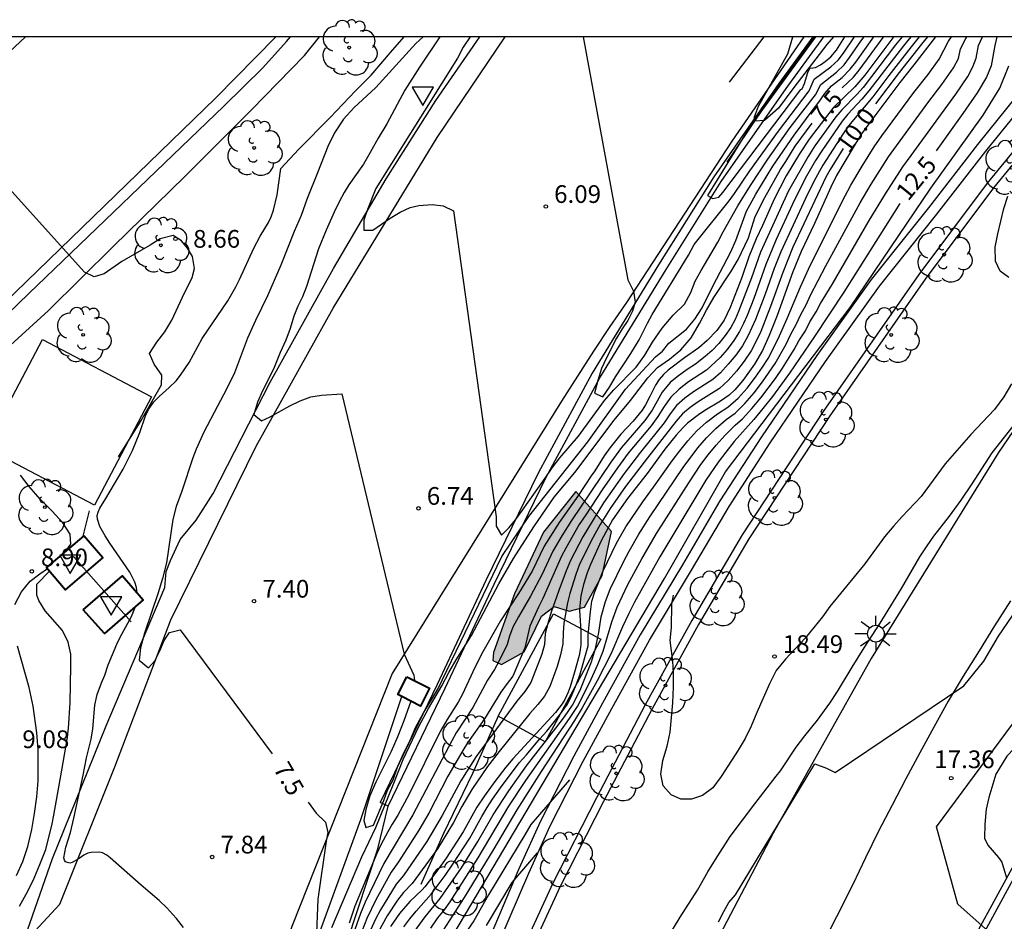
# Model space of a CAD drawing. Units: millimetres. Extents: x 587644 to 587994, y 4796290 to 4796541.
# Drawn here: x 587907 to 587949, y 4796503 to 4796541 of the extents above; entities that cross this region are included whole.
import ezdxf

# ---------------------------------------------------------------- set-up
doc = ezdxf.new("R2010")
doc.units = ezdxf.units.MM
for name, color, linetype in [('010106', 9, 'Continuous'), ('020104', 34, 'Continuous'), ('020107', 3, 'Continuous'), ('020204', 9, 'Continuous'), ('020307', 24, 'Continuous'), ('020308', 9, 'Continuous'), ('060102', 9, 'Continuous'), ('060108', 9, 'Continuous'), ('060113', 4, 'Continuous'), ('060119', 9, 'Continuous'), ('060121', 9, 'Continuous'), ('060130', 9, 'Continuous'), ('060134', 9, 'Continuous'), ('070105', 6, 'Continuous'), ('090109', 9, 'Continuous'), ('100105', 3, 'Continuous'), ('100106', 63, 'Continuous'), ('100118', 9, 'Continuous'), ('100202', 3, 'Continuous'), ('130101', 9, 'Continuous'), ('250206', 9, 'Continuous'), ('260101', 9, 'Continuous'), ('260205', 9, 'Continuous'), ('990504', 63, 'Continuous')]:
    doc.layers.add(name, color=color, linetype=linetype)
doc.layers.add('020105', color=24, linetype='Continuous', lineweight=30)
doc.styles.add('ARIAL', font='ARIAL.TTF', dxfattribs={"height": 1})
doc.styles.add('ARIALI', font='ARIALI.TTF', dxfattribs={"height": 1})

# ---------------------------------------------------------------- blocks, each defined once
blk = doc.blocks.new('SETRA')
at = {"linetype": 'Continuous'}
blk.add_lwpolyline([(0.451, 0.26), (-0.45, 0.26), (-0.001, -0.52)], close=True, dxfattribs=at)
blk = doc.blocks.new('COTAPU')
blk.add_circle((0, 0), 0.075)
blk = doc.blocks.new('FAROLA')
for p, q in [((-0.63, 0.51), (-0.255, 0.245)), ((0, 0.355), (0, 0.755)), ((0.605, 0.49), (0.276, 0.223)), ((-0.355, 0), (-0.895, 0)), ((0.355, 0), (0.855, 0)), ((-0.65, -0.52), (-0.255, -0.24)), ((0, -0.355), (0, -0.755)), ((0.585, -0.52), (0.256, -0.246))]:
    blk.add_line(p, q)
blk.add_circle((0, 0), 0.355)
blk = doc.blocks.new('ARBOL')
blk.add_circle((0, 0), 0.0587)
for centre, radius, start, end in [((-0.564, 0.381), 0.532, 92.28, 254.58), ((-0.28, 0.855), 0.3, 359.2878, 173.6078), ((0.097, 0.97), 0.21, 23.1565, 160.4665), ((0.438, 0.881), 0.24, 301.578, 139.328), ((-0.091, 0.321), 0.12, 119.14, 310.56), ((0.656, 0.288), 0.443, 319.8556, 114.7656), ((0.819, -0.249), 0.383, 235.5275, 62.0275), ((-0.556, -0.339), 0.555, 142.64, 266.54), ((-0.039, -0.384), 0.21, 189.64, 323.88), ((0.299, -0.624), 0.532, 224.67, 0.24), ((-0.301, -0.676), 0.45, 213.78, 295.32)]:
    blk.add_arc(centre, radius, start, end)

msp = doc.modelspace()

# ---------------------------------------------------------------- hatches: boundary and pattern name
at = {"layer": '990504'}
msp.add_hatch(color=256, dxfattribs=at).paths.add_polyline_path([(587932.213, 4796519.099), (587930.713, 4796520.791), (587929.333, 4796519.063), (587928.113, 4796516.463), (587927.225, 4796513.972), (587927.197, 4796513.636), (587927.565, 4796513.468), (587928.517, 4796514.004), (587929.261, 4796515.515), (587929.789, 4796515.923), (587930.429, 4796515.723), (587931.081, 4796515.895), (587931.821, 4796517.239)])

# ---------------------------------------------------------------- linework, layer by layer
at = {"layer": '010106', "flags": 128}
msp.add_lwpolyline([(587644.049, 4796290.052), (587994.039, 4796290.044), (587994.045, 4796540.037), (587644.054, 4796540.045), (587644.052, 4796434.636)], dxfattribs=at)
at = {"layer": '020104', "flags": 128}
for points, elevation in [([(587912.146, 4796516.497), (587912.106, 4796516.73), (587912.036, 4796516.96), (587911.826, 4796517.37), (587910.986, 4796518.61), (587910.786, 4796518.92), (587910.566, 4796519.31), (587910.456, 4796519.62), (587910.446, 4796519.77), (587910.486, 4796519.92), (587910.566, 4796520.09), (587910.816, 4796520.49), (587911.546, 4796521.74), (587911.936, 4796522.53), (587912.256, 4796523.29), (587912.496, 4796524), (587912.616, 4796524.26), (587912.846, 4796524.59), (587913.066, 4796524.81), (587913.496, 4796525.19), (587913.786, 4796525.48), (587913.976, 4796525.71), (587914.336, 4796526.259), (587914.896, 4796527.269), (587915.976, 4796528.859), (587916.316, 4796529.449), (587916.476, 4796529.769), (587917.077, 4796531.099), (587917.347, 4796531.599), (587917.697, 4796532.179), (587917.817, 4796532.419), (587917.917, 4796532.699), (587918.067, 4796533.349), (587918.227, 4796534.469), (587918.987, 4796535.289), (587920.307, 4796536.629), (587921.377, 4796537.749), (587922.047, 4796538.419), (587922.857, 4796539.379), (587923.441, 4796540.039)], 8), ([(587924.955, 4796540.039), (587924.086, 4796538.749), (587923.476, 4796537.779), (587922.706, 4796536.359), (587922.336, 4796535.749), (587922.006, 4796535.139), (587921.716, 4796534.649), (587921.096, 4796533.779), (587920.896, 4796533.449), (587920.686, 4796533.049), (587920.476, 4796532.619), (587920.136, 4796531.849), (587919.816, 4796531.059), (587919.306, 4796529.469), (587919.136, 4796529.039), (587918.936, 4796528.639), (587918.776, 4796528.219), (587918.616, 4796527.699), (587918.436, 4796527.199), (587918.196, 4796526.679), (587917.906, 4796525.969), (587917.446, 4796525.059), (587917.236, 4796524.569), (587917.076, 4796524.05), (587917.396, 4796523.79), (587917.776, 4796523.949), (587918.596, 4796524.419), (587919.036, 4796524.629), (587919.496, 4796524.799), (587919.936, 4796524.869), (587920.806, 4796524.929), (587923.436, 4796513.91), (587923.846, 4796513.02), (587923.88, 4796512.784)], 7), ([(587944.158, 4796540.038), (587944.126, 4796539.998), (587942.936, 4796538.419), (587942.516, 4796537.919), (587941.606, 4796537.039), (587940.586, 4796535.709), (587940.176, 4796535.089), (587939.616, 4796534.159), (587939.106, 4796533.169), (587938.606, 4796532.049), (587938.336, 4796531.489), (587938.036, 4796530.729), (587937.736, 4796529.849), (587937.246, 4796528.579), (587936.986, 4796528.049), (587936.676, 4796527.609), (587936.266, 4796527.179), (587935.916, 4796526.879), (587935.306, 4796526.449), (587934.616, 4796525.929), (587934.426, 4796525.749), (587934.236, 4796525.529), (587934.086, 4796525.299), (587933.846, 4796524.809), (587933.656, 4796524.459), (587933.516, 4796524.239), (587933.136, 4796523.769), (587932.616, 4796523.219), (587932.156, 4796522.659), (587931.906, 4796522.299), (587931.516, 4796521.669), (587931.356, 4796521.449), (587930.826, 4796520.639), (587930.006, 4796519.479), (587929.366, 4796518.479), (587928.856, 4796517.419), (587928.286, 4796516.469), (587927.516, 4796515.32), (587926.766, 4796514), (587926.426, 4796513.34), (587925.906, 4796512.21), (587925.726, 4796511.88), (587925.256, 4796511.14), (587924.966, 4796510.63), (587923.656, 4796507.98), (587923.176, 4796507.09), (587922.936, 4796506.71), (587922.756, 4796506.39), (587922.456, 4796505.83), (587922.286, 4796505.47), (587921.356, 4796503.24), (587921.116, 4796502.52)], 8), ([(587944.889, 4796540.038), (587944.576, 4796539.658), (587943.106, 4796537.749), (587942.816, 4796537.399), (587942.226, 4796536.759), (587941.986, 4796536.469), (587941.116, 4796535.219), (587940.856, 4796534.799), (587940.476, 4796534.139), (587940.246, 4796533.699), (587939.876, 4796532.949), (587939.186, 4796531.459), (587938.746, 4796530.399), (587938.236, 4796528.959), (587937.956, 4796528.249), (587937.806, 4796527.899), (587937.636, 4796527.559), (587937.396, 4796527.179), (587937.116, 4796526.809), (587936.816, 4796526.469), (587936.236, 4796525.929), (587935.476, 4796525.429), (587935.076, 4796525.129), (587934.726, 4796524.789), (587934.446, 4796524.389), (587934.186, 4796523.969), (587933.896, 4796523.569), (587932.926, 4796522.409), (587932.476, 4796521.799), (587931.826, 4796520.859), (587931.126, 4796519.809), (587930.856, 4796519.389), (587930.286, 4796518.399), (587930.106, 4796518.059), (587929.316, 4796516.259), (587929.126, 4796515.899), (587928.766, 4796515.09), (587928.556, 4796514.18), (587928.036, 4796512.97), (587927.796, 4796512.67), (587927.536, 4796512.29), (587926.836, 4796511.17), (587926.126, 4796510.15), (587925.926, 4796509.83), (587925.296, 4796508.74), (587924.486, 4796507.18), (587924.056, 4796506.46), (587923.206, 4796505.11), (587922.896, 4796504.68), (587922.246, 4796503.5), (587921.866, 4796502.71), (587921.266, 4796501.19)], 9), ([(587944.526, 4796540.038), (587944.246, 4796539.698), (587942.866, 4796537.889), (587942.606, 4796537.599), (587941.966, 4796536.949), (587941.716, 4796536.659), (587940.826, 4796535.429), (587940.536, 4796534.979), (587939.716, 4796533.519), (587938.676, 4796531.269), (587938.526, 4796530.919), (587938.146, 4796529.839), (587937.596, 4796528.409), (587937.446, 4796528.069), (587937.266, 4796527.739), (587937.026, 4796527.389), (587936.766, 4796527.059), (587936.476, 4796526.759), (587936.186, 4796526.509), (587935.776, 4796526.189), (587935.426, 4796525.959), (587934.996, 4796525.639), (587934.706, 4796525.399), (587934.366, 4796524.999), (587933.936, 4796524.229), (587933.626, 4796523.799), (587932.636, 4796522.649), (587932.186, 4796522.039), (587930.526, 4796519.569), (587930.116, 4796518.919), (587929.736, 4796518.259), (587929.286, 4796517.289), (587928.786, 4796516.359), (587928.276, 4796515.48), (587928.046, 4796515.05), (587927.906, 4796514.67), (587927.796, 4796514.31), (587927.446, 4796513.59), (587927.266, 4796513.26), (587926.976, 4796512.81), (587926.346, 4796511.65), (587925.646, 4796510.57), (587925.456, 4796510.24), (587923.806, 4796507.1), (587922.576, 4796505.04), (587921.796, 4796503.41), (587921.596, 4796502.92), (587921.286, 4796502.05)], 8.5), ([(587945.239, 4796540.038), (587944.896, 4796539.618), (587943.956, 4796538.409), (587943.276, 4796537.499), (587942.246, 4796536.269), (587942.036, 4796535.959), (587941.166, 4796534.609), (587940.796, 4796533.949), (587940.426, 4796533.199), (587939.386, 4796530.939), (587939.106, 4796530.229), (587938.726, 4796529.149), (587938.316, 4796528.079), (587938.006, 4796527.389), (587937.766, 4796526.959), (587937.476, 4796526.559), (587937.156, 4796526.179), (587936.826, 4796525.819), (587936.506, 4796525.539), (587935.686, 4796525.009), (587935.316, 4796524.739), (587934.976, 4796524.429), (587934.706, 4796524.079), (587934.446, 4796523.699), (587933.446, 4796522.459), (587932.756, 4796521.549), (587931.886, 4796520.309), (587931.636, 4796519.919), (587931.006, 4796518.879), (587930.486, 4796517.869), (587930.306, 4796517.439), (587929.986, 4796516.599), (587929.666, 4796515.689), (587929.516, 4796515.199), (587929.416, 4796514.78), (587929.386, 4796514.32), (587929.276, 4796513.91), (587928.806, 4796512.71), (587928.546, 4796512.33), (587928.206, 4796511.92), (587926.496, 4796509.57), (587925.846, 4796508.54), (587925.046, 4796507.07), (587924.396, 4796505.98), (587923.416, 4796504.54), (587923.106, 4796504.17), (587922.446, 4796503.08), (587922.226, 4796502.68), (587921.566, 4796501.23)], 9.5), ([(587926.234, 4796540.039), (587925.946, 4796539.599), (587925.696, 4796539.139), (587922.246, 4796533.619), (587921.886, 4796532.729), (587921.736, 4796532.279), (587921.736, 4796531.849), (587922.116, 4796531.859), (587922.846, 4796532.359), (587923.266, 4796532.619), (587923.696, 4796532.819), (587924.066, 4796532.899), (587924.626, 4796532.939), (587925.086, 4796532.879), (587925.526, 4796532.679), (587927.336, 4796519.719), (587927.336, 4796519.329), (587927.566, 4796518.939), (587927.886, 4796519.269), (587928.156, 4796519.599), (587928.456, 4796519.999), (587929.416, 4796521.349), (587929.706, 4796521.789), (587930.026, 4796522.219), (587930.826, 4796523.139), (587931.926, 4796524.639), (587932.316, 4796525.089), (587933.256, 4796526.049), (587933.626, 4796526.559), (587933.956, 4796527.109), (587934.356, 4796527.709), (587934.826, 4796528.259), (587935.306, 4796528.729), (587935.576, 4796529.219), (587935.766, 4796529.689), (587936.016, 4796530.149), (587936.716, 4796531.349), (587936.946, 4796531.789), (587937.566, 4796532.879), (587938.106, 4796533.749), (587938.836, 4796534.859), (587939.786, 4796536.199), (587940.856, 4796537.589), (587941.076, 4796538.019), (587941.746, 4796538.539), (587942.066, 4796538.859), (587942.296, 4796539.159), (587942.776, 4796539.859), (587942.907, 4796540.038)], 6.5), ([(587923.723, 4796511.92), (587923.426, 4796511.08), (587923.176, 4796510.43), (587922.886, 4796509.78), (587922.236, 4796508.48), (587921.986, 4796507.91), (587921.816, 4796507.33), (587921.736, 4796506.87), (587921.816, 4796506.57), (587922.146, 4796506.67), (587922.579, 4796507.706), (587922.734, 4796508.141), (587922.975, 4796508.583), (587923.174, 4796509.158), (587923.435, 4796509.757), (587923.704, 4796510.294), (587923.935, 4796510.831), (587924.244, 4796511.39), (587924.866, 4796512.419), (587927.576, 4796518.039), (587928.716, 4796519.739), (587931.216, 4796522.889), (587932.816, 4796525.119), (587934.076, 4796526.499), (587934.376, 4796526.729), (587934.646, 4796527.069), (587935.396, 4796527.669), (587935.746, 4796528.089), (587936.056, 4796528.569), (587936.506, 4796529.479), (587937.266, 4796530.939), (587937.486, 4796531.419), (587937.936, 4796532.659), (587938.326, 4796533.379), (587939.046, 4796534.559), (587939.946, 4796535.879), (587940.756, 4796536.969), (587940.996, 4796537.269), (587941.246, 4796537.639), (587941.536, 4796537.969), (587941.976, 4796538.319), (587942.316, 4796538.669), (587942.556, 4796538.969), (587943.326, 4796540.038)], 7), ([(587945.932, 4796540.038), (587945.016, 4796538.848), (587944.416, 4796538.109), (587943.116, 4796536.359), (587942.806, 4796535.929), (587942.526, 4796535.489), (587941.746, 4796534.169), (587941.496, 4796533.679), (587940.806, 4796532.139), (587940.246, 4796530.949), (587939.896, 4796530.089), (587939.226, 4796528.249), (587938.896, 4796527.389), (587938.616, 4796526.759), (587938.276, 4796526.179), (587937.776, 4796525.489), (587937.436, 4796525.099), (587937.196, 4796524.869), (587936.836, 4796524.609), (587936.166, 4796524.219), (587935.896, 4796524.039), (587935.436, 4796523.679), (587935.236, 4796523.489), (587934.956, 4796523.179), (587934.476, 4796522.589), (587933.726, 4796521.559), (587932.896, 4796520.499), (587932.266, 4796519.589), (587931.786, 4796518.699), (587931.326, 4796517.699), (587931.186, 4796517.349), (587931.036, 4796516.859), (587930.926, 4796516.379), (587930.876, 4796515.949), (587930.866, 4796515.759), (587930.926, 4796514.889), (587930.916, 4796514.309), (587930.886, 4796514.089), (587930.846, 4796513.849), (587930.656, 4796513.14), (587930.466, 4796512.52), (587930.386, 4796512.3), (587930.246, 4796511.99), (587930.126, 4796511.8), (587929.846, 4796511.44), (587928.046, 4796509.47), (587927.746, 4796509.12), (587927.276, 4796508.51), (587926.836, 4796507.91), (587926.516, 4796507.43), (587925.936, 4796506.38), (587925.226, 4796505.27), (587924.826, 4796504.72), (587924.316, 4796504.06), (587924.206, 4796503.93), (587923.686, 4796503.43), (587923.246, 4796502.92), (587922.866, 4796502.38)], 10.5), ([(587923.426, 4796502.36), (587923.676, 4796502.7), (587923.946, 4796503.03), (587924.586, 4796503.75), (587925.176, 4796504.54), (587925.506, 4796505.01), (587926.216, 4796506.12), (587926.726, 4796507.04), (587926.956, 4796507.41), (587927.186, 4796507.77), (587927.526, 4796508.25), (587928.316, 4796509.3), (587928.626, 4796509.64), (587929.166, 4796510.31), (587929.476, 4796510.65), (587930.016, 4796511.32), (587930.356, 4796511.79), (587930.556, 4796512.2), (587930.726, 4796512.6), (587930.876, 4796513.01), (587931.236, 4796514.259), (587931.236, 4796514.719), (587931.326, 4796515.699), (587931.386, 4796516.149), (587931.516, 4796516.549), (587931.866, 4796517.439), (587932.436, 4796518.609), (587932.826, 4796519.299), (587933.546, 4796520.359), (587933.996, 4796520.969), (587934.786, 4796522.089), (587935.106, 4796522.519), (587935.446, 4796522.939), (587935.826, 4796523.359), (587936.246, 4796523.729), (587936.706, 4796524.079), (587937.136, 4796524.359), (587937.576, 4796524.739), (587937.966, 4796525.169), (587938.316, 4796525.629), (587938.616, 4796526.059), (587938.846, 4796526.419), (587939.266, 4796527.259), (587939.656, 4796528.119), (587940.216, 4796529.449), (587940.556, 4796530.199), (587941.976, 4796533.069), (587942.346, 4796533.759), (587942.826, 4796534.569), (587943.336, 4796535.379), (587943.666, 4796535.849), (587945.016, 4796537.679), (587945.616, 4796538.438), (587946.086, 4796539.098), (587946.486, 4796539.858), (587946.611, 4796540.038)], 11), ([(587923.496, 4796501.64), (587924.336, 4796502.78), (587924.966, 4796503.56), (587925.866, 4796504.86), (587926.556, 4796505.97), (587927.216, 4796507.11), (587927.866, 4796508.12), (587928.626, 4796509.18), (587929.866, 4796510.77), (587930.226, 4796511.25), (587930.566, 4796511.74), (587930.886, 4796512.38), (587931.366, 4796513.579), (587931.546, 4796514.149), (587931.676, 4796514.819), (587931.776, 4796515.489), (587931.966, 4796516.139), (587932.166, 4796516.659), (587932.746, 4796517.849), (587932.966, 4796518.269), (587933.376, 4796518.989), (587933.846, 4796519.719), (587935.256, 4796521.809), (587935.876, 4796522.639), (587936.236, 4796523.059), (587936.636, 4796523.459), (587937.076, 4796523.839), (587937.446, 4796524.109), (587937.866, 4796524.519), (587938.256, 4796524.969), (587938.616, 4796525.439), (587939.146, 4796526.209), (587939.606, 4796527.029), (587939.806, 4796527.449), (587940.036, 4796527.859), (587940.236, 4796528.279), (587940.456, 4796528.689), (587940.646, 4796529.099), (587941.296, 4796530.349), (587942.746, 4796533.019), (587943.216, 4796533.809), (587943.946, 4796534.959), (587945.606, 4796537.249), (587946.206, 4796538.028), (587946.696, 4796538.728), (587946.906, 4796539.128), (587946.996, 4796539.538), (587947.216, 4796539.968), (587947.263, 4796540.038)], 11.5), ([(587924.576, 4796502.3), (587924.866, 4796502.74), (587925.146, 4796503.08), (587925.386, 4796503.42), (587926.576, 4796505.29), (587927.876, 4796507.47), (587928.586, 4796508.56), (587930.436, 4796511.18), (587930.776, 4796511.69), (587931.096, 4796512.3), (587931.356, 4796512.85), (587931.636, 4796513.469), (587931.866, 4796514.029), (587932.226, 4796515.279), (587932.456, 4796515.889), (587932.916, 4796516.859), (587933.496, 4796517.939), (587934.116, 4796519.009), (587935.486, 4796521.159), (587936.006, 4796521.929), (587936.306, 4796522.339), (587936.646, 4796522.759), (587937.026, 4796523.179), (587937.446, 4796523.599), (587937.756, 4796523.869), (587938.156, 4796524.299), (587938.546, 4796524.759), (587939.156, 4796525.579), (587939.456, 4796526.009), (587939.946, 4796526.799), (587940.146, 4796527.169), (587940.426, 4796527.599), (587940.616, 4796527.969), (587940.886, 4796528.399), (587941.066, 4796528.749), (587941.556, 4796529.549), (587943.126, 4796532.269), (587943.816, 4796533.389), (587944.556, 4796534.529), (587944.896, 4796535.019), (587946.796, 4796537.608), (587947.296, 4796538.358), (587947.516, 4796538.768), (587947.656, 4796539.138), (587947.746, 4796539.678), (587947.918, 4796540.038)], 12), ([(587931.015, 4796540.039), (587932.906, 4796529.759), (587933.156, 4796529.269), (587933.216, 4796528.809), (587933.106, 4796528.429), (587932.916, 4796528.029), (587932.676, 4796527.679), (587932.436, 4796527.289), (587931.986, 4796526.429), (587931.796, 4796525.999), (587931.636, 4796525.489), (587931.496, 4796524.959), (587931.846, 4796524.799), (587932.136, 4796525.209), (587932.386, 4796525.639), (587933.036, 4796526.629), (587933.386, 4796527.219), (587933.736, 4796527.919), (587933.946, 4796528.289), (587935.476, 4796530.799), (587935.716, 4796531.249), (587937.196, 4796533.099), (587937.426, 4796533.409), (587938.076, 4796534.369), (587939.286, 4796536.049), (587940.586, 4796537.759), (587940.796, 4796538.249), (587941.506, 4796538.769), (587941.806, 4796539.049), (587942.036, 4796539.349), (587942.509, 4796540.038)], 6), ([(587940.853, 4796540.039), (587938.076, 4796536.229), (587936.286, 4796533.329), (587936.506, 4796533.199), (587936.766, 4796533.249), (587936.936, 4796533.449), (587940.226, 4796537.809), (587940.286, 4796537.839), (587940.386, 4796538.069), (587940.526, 4796538.529), (587940.586, 4796538.659), (587940.626, 4796538.709), (587940.856, 4796538.739), (587941.066, 4796538.859), (587941.266, 4796538.999), (587941.506, 4796539.199), (587941.736, 4796539.469), (587942.101, 4796540.038)], 5.5), ([(587941.611, 4796540.039), (587941.339, 4796539.713), (587939.938, 4796537.889), (587939.287, 4796537.013), (587938.688, 4796536.502), (587938.28, 4796536.471), (587938.265, 4796536.659), (587938.437, 4796537.098), (587939.676, 4796539.318), (587939.9, 4796540.039)], 5.5), ([(587925.539, 4796502.067), (587934.466, 4796517.109), (587937.046, 4796521.629), (587942.326, 4796528.579), (587945.736, 4796533.629), (587947.946, 4796536.728), (587948.656, 4796537.868), (587949.036, 4796538.808)], 13), ([(587911.347, 4796522.254), (587912.306, 4796523.8), (587913.166, 4796525.31), (587913.187, 4796525.72), (587912.857, 4796526.18), (587912.667, 4796526.63), (587912.977, 4796527.11), (587913.317, 4796527.549), (587913.607, 4796528.039), (587914.057, 4796529.019), (587914.467, 4796529.849), (587914.567, 4796530.239), (587914.477, 4796530.739), (587914.277, 4796531.099), (587914.017, 4796531.409), (587913.667, 4796531.629), (587913.117, 4796531.489), (587912.687, 4796531.219), (587911.497, 4796530.529), (587910.737, 4796530.009), (587910.317, 4796529.879), (587909.907, 4796530.079), (587903.907, 4796536.729)], 8.5), ([(587949.036, 4796529.849), (587948.676, 4796530.119), (587948.466, 4796530.549), (587948.456, 4796531.129), (587948.566, 4796531.699), (587948.826, 4796532.769), (587948.996, 4796533.289)], 19), ([(587949.155, 4796525.349), (587948.825, 4796524.799), (587948.425, 4796524.259), (587947.435, 4796523.199), (587946.335, 4796521.959), (587945.325, 4796520.579), (587944.525, 4796519.739), (587944.165, 4796519.339), (587943.775, 4796518.869), (587942.935, 4796517.729), (587941.465, 4796515.919), (587941.155, 4796515.489), (587940.415, 4796514.589), (587939.585, 4796513.699), (587939.185, 4796513.209), (587938.905, 4796512.649), (587938.365, 4796511.439), (587938.125, 4796510.859), (587937.875, 4796510.329), (587937.585, 4796509.839), (587936.865, 4796508.72), (587936.505, 4796508.24), (587936.075, 4796507.92), (587935.605, 4796507.76), (587935.155, 4796507.77), (587934.746, 4796507.95), (587934.406, 4796508.33), (587934.306, 4796508.83), (587934.396, 4796509.4), (587934.576, 4796510.01), (587934.706, 4796510.6), (587934.816, 4796511.849), (587934.846, 4796512.519), (587934.846, 4796513.099), (587934.816, 4796513.609), (587934.706, 4796514.479), (587934.756, 4796515.029), (587934.776, 4796516.029), (587934.846, 4796516.399)], 18.5), ([(587934.565, 4796501.84), (587935.125, 4796502.77), (587935.855, 4796503.92), (587936.295, 4796504.69), (587936.615, 4796505.21), (587937.245, 4796506.18), (587938.285, 4796507.57), (587939.195, 4796508.739), (587939.365, 4796508.969), (587940.035, 4796509.969), (587940.395, 4796510.449), (587940.935, 4796511.109), (587941.455, 4796511.829), (587941.785, 4796512.319), (587942.405, 4796513.359), (587942.915, 4796514.179), (587943.595, 4796515.219), (587944.495, 4796516.689), (587945.275, 4796518.029), (587945.575, 4796518.489), (587945.865, 4796518.899), (587946.525, 4796519.749), (587947.015, 4796520.429), (587947.485, 4796521.119), (587948.335, 4796522.429), (587949.535, 4796523.949)], 18), ([(587909.112, 4796518.258), (587909.336, 4796518.56), (587909.306, 4796518.99), (587908.996, 4796519.46), (587908.537, 4796519.96), (587908.037, 4796520.47), (587907.567, 4796521.01), (587907.204, 4796521.482)], 9), ([(587909.861, 4796518.898), (587910.125, 4796519.975)], 8.5), ([(587906.956, 4796516.01), (587907.246, 4796516.55), (587907.616, 4796516.99), (587908.016, 4796517.31), (587908.344, 4796517.526)], 9), ([(587907.156, 4796503.24), (587907.446, 4796503.74), (587907.736, 4796504.33), (587908.026, 4796505), (587908.276, 4796505.64), (587908.546, 4796506.72), (587908.616, 4796507.09), (587908.956, 4796509), (587909.186, 4796510.38), (587909.236, 4796510.77), (587909.306, 4796511.85), (587909.336, 4796513.4), (587909.326, 4796513.9), (587909.226, 4796514.42), (587908.976, 4796514.91), (587908.246, 4796515.74), (587907.976, 4796516.18), (587907.896, 4796516.4), (587907.886, 4796516.87), (587908.43, 4796517.424)], 8.5), ([(587914.096, 4796502.33), (587913.806, 4796502.71), (587913.646, 4796502.89), (587913.396, 4796503.16), (587913.066, 4796503.48), (587912.306, 4796504.12), (587910.996, 4796505.29), (587910.856, 4796505.4), (587910.676, 4796505.49), (587910.556, 4796505.52), (587910.196, 4796505.51), (587910.046, 4796505.48), (587909.886, 4796505.4), (587909.686, 4796505.26), (587909.386, 4796505.08), (587909.286, 4796505.06), (587909.186, 4796505.08), (587909.106, 4796505.12), (587909.066, 4796505.18), (587909.036, 4796505.29), (587909.126, 4796505.73), (587909.316, 4796506.36), (587909.466, 4796506.96), (587909.856, 4796508.78), (587909.996, 4796509.51), (587910.186, 4796510.31), (587910.266, 4796510.75), (587910.346, 4796511.74), (587910.446, 4796512.2), (587910.626, 4796512.69), (587910.766, 4796513.02), (587910.916, 4796513.46), (587911.286, 4796514.33), (587911.426, 4796514.63), (587911.896, 4796515.5), (587912.065, 4796515.921)], 8), ([(587907.036, 4796504.54), (587907.296, 4796505.13), (587907.506, 4796505.77), (587907.676, 4796506.48), (587907.796, 4796507.16), (587907.896, 4796507.86), (587907.946, 4796508.54), (587907.956, 4796509.22), (587907.946, 4796509.87), (587907.896, 4796510.57), (587907.736, 4796511.7), (587907.566, 4796512.49), (587907.076, 4796514.24)], 9), ([(587930.436, 4796508.58), (587928.806, 4796506.7), (587928.556, 4796506.26), (587927.006, 4796503.71), (587926.396, 4796502.61), (587925.986, 4796502.02)], 13.5), ([(587929.076, 4796505.49), (587928.006, 4796504.24), (587926.906, 4796502.42)], 14)]:
    msp.add_lwpolyline(points, dxfattribs=dict(at, elevation=elevation))
at = {"layer": '020105', "flags": 128}
for points, elevation in [([(587924.246, 4796540.039), (587923.936, 4796539.759), (587922.237, 4796537.889), (587921.317, 4796537.029), (587920.877, 4796536.559), (587920.487, 4796535.969), (587920.207, 4796535.399), (587919.777, 4796534.279), (587919.336, 4796533.199), (587919.076, 4796532.479), (587918.786, 4796531.799), (587918.226, 4796530.379), (587917.656, 4796529.069), (587917.146, 4796528.029), (587916.806, 4796527.289), (587916.256, 4796525.819), (587915.926, 4796525.119), (587915.536, 4796524.41), (587914.966, 4796523.3), (587914.636, 4796522.59), (587914.496, 4796522.22), (587914.026, 4796520.81), (587913.786, 4796520.16), (587913.656, 4796519.6), (587913.376, 4796517.77), (587913.216, 4796517.11), (587913.026, 4796516.5), (587912.446, 4796514.79), (587912.286, 4796514.18), (587912.226, 4796513.65), (587912.626, 4796513.33), (587912.886, 4796513.63), (587913.096, 4796514.04), (587913.286, 4796514.49), (587913.506, 4796514.82), (587913.966, 4796514.94), (587917.855, 4796509.691)], 7.5), ([(587941.977, 4796537.874), (587942.456, 4796538.339), (587942.696, 4796538.629), (587943.716, 4796540.018), (587943.731, 4796540.038)], 7.5), ([(587945.589, 4796540.038), (587945.336, 4796539.728), (587944.396, 4796538.529), (587943.394, 4796537.197)], 10), ([(587948.534, 4796540.038), (587948.446, 4796539.678), (587948.286, 4796538.808), (587948.086, 4796538.328), (587947.696, 4796537.668), (587947.096, 4796536.788), (587945.963, 4796535.218)], 12.5), ([(587920.376, 4796502.34), (587921.646, 4796505.33), (587922.236, 4796506.57), (587923.006, 4796508.45), (587923.396, 4796509.45), (587924.066, 4796510.85), (587924.466, 4796511.6), (587925.036, 4796512.56), (587925.336, 4796513.13), (587925.646, 4796513.66), (587926.296, 4796514.69), (587927.446, 4796516.879), (587928.076, 4796517.959), (587928.936, 4796519.299), (587929.796, 4796520.549), (587930.666, 4796521.599), (587932.326, 4796523.809), (587933.026, 4796524.649), (587933.756, 4796525.609), (587934.166, 4796526.039), (587934.676, 4796526.399), (587935.156, 4796526.789), (587935.586, 4796527.299), (587935.946, 4796527.899), (587936.236, 4796528.469), (587936.556, 4796528.999), (587937.266, 4796530.089), (587937.586, 4796530.619), (587938.016, 4796531.529), (587938.306, 4796532.439), (587938.706, 4796533.239), (587939.366, 4796534.419), (587939.596, 4796534.759), (587939.996, 4796535.409), (587940.715, 4796536.388)], 7.5), ([(587942.021, 4796535.313), (587941.476, 4796534.429), (587941.296, 4796534.099), (587939.896, 4796531.129), (587939.466, 4796530.069), (587938.946, 4796528.629), (587938.536, 4796527.559), (587938.376, 4796527.219), (587938.126, 4796526.749), (587937.836, 4796526.309), (587937.506, 4796525.879), (587937.156, 4796525.489), (587936.786, 4796525.149), (587935.886, 4796524.589), (587935.546, 4796524.349), (587935.226, 4796524.079), (587934.956, 4796523.769), (587933.736, 4796522.219), (587932.816, 4796520.999), (587932.156, 4796520.069), (587931.736, 4796519.399), (587931.356, 4796518.699), (587930.856, 4796517.669), (587930.706, 4796517.279), (587930.456, 4796516.479), (587930.356, 4796516.079), (587930.206, 4796515.219), (587930.166, 4796514.809), (587930.156, 4796514.349), (587930.056, 4796513.87), (587929.916, 4796513.39), (587929.606, 4796512.53), (587929.386, 4796512.13), (587929.096, 4796511.77), (587928.766, 4796511.4), (587927.456, 4796509.79), (587926.966, 4796509.15), (587926.306, 4796508.18), (587925.886, 4796507.46), (587925.526, 4796506.78), (587924.846, 4796505.67), (587924.096, 4796504.62), (587923.776, 4796504.2), (587923.416, 4796503.82), (587923.166, 4796503.49), (587922.726, 4796502.83), (587922.336, 4796502.14)], 10), ([(587944.419, 4796532.987), (587942.046, 4796529.229), (587940.806, 4796527.349), (587939.756, 4796525.799), (587939.026, 4796524.819), (587938.626, 4796524.309), (587938.246, 4796523.839), (587937.416, 4796522.909), (587937.056, 4796522.459), (587936.726, 4796522.029), (587936.206, 4796521.269), (587934.266, 4796518.029), (587933.196, 4796516.109), (587932.946, 4796515.629), (587932.686, 4796515.069), (587932.186, 4796513.909), (587931.606, 4796512.77), (587930.976, 4796511.64), (587930.646, 4796511.1), (587929.236, 4796508.94), (587928.216, 4796507.32), (587927.236, 4796505.66), (587925.986, 4796503.61), (587924.966, 4796502.03)], 12.5), ([(587936.745, 4796502.57), (587936.975, 4796503.01), (587937.185, 4796503.39), (587937.465, 4796503.71), (587940.825, 4796509.269), (587941.315, 4796509.079), (587941.685, 4796508.899), (587947.135, 4796512.569), (587947.982, 4796513.615), (587948.594, 4796514.673), (587949.383, 4796515.819)], 17.5), ([(587952.911, 4796512.578), (587952.467, 4796512.114), (587951.106, 4796511.456), (587950.704, 4796511.215), (587950.234, 4796510.773), (587949.564, 4796510.222), (587948.946, 4796509.591), (587948.486, 4796508.829), (587948.184, 4796507.843), (587948.078, 4796507.344), (587948.026, 4796506.713), (587948, 4796506.109), (587948.145, 4796505.815), (587948.601, 4796505.298), (587948.738, 4796505.105), (587948.944, 4796504.436)], 17.5), ([(587919.372, 4796507.644), (587919.716, 4796507.18), (587920.106, 4796506.79), (587920.216, 4796506.36), (587920.146, 4796505.99), (587919.786, 4796503.54), (587919.716, 4796501.75)], 7.5)]:
    msp.add_lwpolyline(points, dxfattribs=dict(at, elevation=elevation))
at = {"layer": '020107'}
msp.add_polyline3d([(587911.766, 4796402.886, 15.875), (587911.914, 4796416.072, 9.754), (587909.683, 4796425.745, 10.018), (587909.017, 4796442.856, 10.279), (587909.751, 4796457.116, 10.36), (587912.023, 4796467.126, 9.846), (587915.884, 4796486.112, 8.758), (587922.33, 4796505.659, 7.532), (587922.77, 4796507.476, 7.296)], dxfattribs=at)
at = {"layer": '060102'}
for points in [[(587940.361, 4796540.039, 5.66), (587937.306, 4796535.629, 5.63), (587932.846, 4796528.799, 6.07), (587932.146, 4796527.779, 6.12), (587931.456, 4796526.739, 6.17), (587930.776, 4796525.669, 6.21), (587930.106, 4796524.619, 6.26), (587922.936, 4796513.09, 7.09), (587918.686, 4796502.38, 7.78), (587914.886, 4796491.71, 8.4), (587914.476, 4796490.521, 8.49), (587914.106, 4796489.331, 8.57), (587913.756, 4796488.131, 8.65), (587913.416, 4796486.921, 8.74), (587913.076, 4796485.721, 8.82), (587912.766, 4796484.511, 8.9), (587912.456, 4796483.301, 8.98), (587912.166, 4796482.081, 9.06), (587911.896, 4796480.861, 9.14), (587911.636, 4796479.631, 9.21), (587911.396, 4796478.411, 9.27), (587911.166, 4796477.171, 9.36), (587911.106, 4796476.881, 9.38), (587911.005, 4796475.13, 9.455)], [(587911.191, 4796509.134, 7.932), (587913.561, 4796515.356, 7.498), (587917.177, 4796522.716, 7.074), (587920.437, 4796528.551, 6.798), (587924.837, 4796535.775, 6.418), (587927.722, 4796540.039, 6.153)], [(587953.853, 4796540.038, 18.776), (587952.737, 4796538.894, 18.769), (587950.637, 4796536.386, 18.665), (587948.385, 4796533.643, 18.577), (587945.501, 4796529.779, 18.485), (587941.461, 4796523.995, 18.317), (587938.037, 4796518.783, 18.177), (587935.905, 4796515.167, 18.029), (587933.933, 4796511.595, 17.917), (587931.877, 4796507.668, 17.869), (587930.041, 4796504.068, 17.797), (587927.913, 4796499.436, 17.709), (587925.992, 4796494.676, 17.59), (587924.592, 4796490.752, 17.506), (587923, 4796485.976, 17.458), (587921.52, 4796481.585, 17.418), (587920.508, 4796477.841, 17.378), (587919.46, 4796473.505, 17.354), (587918.7, 4796469.733, 17.302), (587917.776, 4796465.157, 17.29), (587917.112, 4796461.533, 17.27), (587916.296, 4796456.277, 17.226)], [(587907.28, 4796501.617, 8.429), (587908.869, 4796503.323, 8.305), (587911.191, 4796509.134, 7.932)]]:
    msp.add_polyline3d(points, dxfattribs=at)
at = {"layer": '060108'}
msp.add_polyline3d([(587922.77, 4796507.476, 7.296), (587925.177, 4796512.464, 6.822), (587927.245, 4796516.863, 6.542), (587929.449, 4796521.399, 6.366), (587931.721, 4796525.607, 6.046), (587934.533, 4796530.187, 5.862), (587936.861, 4796533.911, 5.582), (587939.613, 4796537.851, 5.43), (587941.201, 4796540.039, 5.34)], dxfattribs=at)
at = {"layer": '060113'}
for points in [[(587940.734, 4796540.039, 5.327), (587939.305, 4796538.069, 5.408), (587936.546, 4796534.118, 5.561), (587934.212, 4796530.385, 5.841), (587931.393, 4796525.795, 6.026), (587929.113, 4796521.57, 6.347), (587926.904, 4796517.025, 6.523), (587924.836, 4796512.625, 6.803), (587922.426, 4796507.631, 7.146)], [(587911.005, 4796475.13, 9.46), (587912.315, 4796475.231, 9.22), (587914.006, 4796483.031, 8.67), (587916.316, 4796491.97, 8.13), (587918.596, 4796498.65, 7.76), (587921.606, 4796506.91, 7.18), (587923.336, 4796512.118, 6.803)], [(587922.77, 4796507.476, 7.146), (587922.426, 4796507.631, 7.146)]]:
    msp.add_polyline3d(points, dxfattribs=at)
at = {"layer": '060119'}
for points in [[(587953.382, 4796540.038, 18.769), (587952.487, 4796539.12, 18.763), (587950.377, 4796536.601, 18.659), (587948.119, 4796533.851, 18.57), (587945.228, 4796529.977, 18.478), (587941.182, 4796524.184, 18.31), (587937.751, 4796518.962, 18.17), (587935.612, 4796515.334, 18.021), (587933.636, 4796511.755, 17.909), (587931.577, 4796507.823, 17.861), (587929.737, 4796504.215, 17.789), (587927.603, 4796499.57, 17.701), (587925.677, 4796494.796, 17.581), (587924.273, 4796490.862, 17.497), (587922.68, 4796486.083, 17.449), (587921.197, 4796481.683, 17.409), (587920.181, 4796477.925, 17.369), (587919.131, 4796473.578, 17.345), (587918.369, 4796469.8, 17.293), (587917.445, 4796465.221, 17.281), (587916.779, 4796461.589, 17.261), (587915.962, 4796456.325, 17.217)], [(587940.788, 4796540.039, 5.379), (587940.296, 4796539.359, 5.44), (587939.566, 4796538.339, 5.42), (587938.856, 4796537.319, 5.44), (587938.146, 4796536.289, 5.49), (587937.446, 4796535.249, 5.53), (587937.106, 4796534.739, 5.55)]]:
    msp.add_polyline3d(points, dxfattribs=at)
at = {"layer": '060121', "lineweight": 40}
for points in [[(587909.886, 4796518.92, 8.63), (587908.306, 4796517.57, 8.65), (587909.106, 4796516.63, 8.65), (587910.686, 4796517.98, 8.65), (587909.886, 4796518.92, 8.63), (587909.886, 4796518.92, 8.63)], [(587909.856, 4796515.78, 8.76), (587911.516, 4796517.22, 8.84), (587912.396, 4796516.21, 8.8), (587910.756, 4796514.78, 8.8), (587909.856, 4796515.78, 8.76), (587909.856, 4796515.78, 8.76)], [(587923.336, 4796512.118, 6.66), (587923.176, 4796512.2, 6.66), (587923.556, 4796512.95, 6.72)], [(587923.556, 4796512.95, 6.72), (587924.516, 4796512.46, 6.66), (587924.136, 4796511.71, 6.66), (587923.336, 4796512.118, 6.66)]]:
    msp.add_polyline3d(points, dxfattribs=at)
at = {"layer": '060130'}
for points in [[(587908.128, 4796527.232, 8.914), (587912.744, 4796524.805, 8.89), (587910.327, 4796520.208, 8.898), (587905.711, 4796522.635, 8.922), (587908.128, 4796527.232, 8.914)], [(587947.132, 4796500.524, 20.397), (587949.424, 4796504.734, 20.453), (587951.22, 4796503.755, 20.541), (587948.928, 4796499.545, 20.485), (587947.132, 4796500.524, 20.397)]]:
    msp.add_polyline3d(points, dxfattribs=at)
at = {"layer": '060134'}
for points in [[(587887.994, 4796504.981, 9.2), (587887.616, 4796505.203, 9.16), (587888.424, 4796507.081, 9.122), (587889.432, 4796509.161, 9.114), (587890.264, 4796510.712, 9.09), (587891.456, 4796512.56, 9.05), (587892.848, 4796514.528, 8.874), (587894.624, 4796516.552, 8.826), (587902.128, 4796523.92, 8.69), (587907.56, 4796529.168, 8.458), (587915.808, 4796537.103, 8.226), (587917.456, 4796538.727, 8.13), (587918.464, 4796539.839, 8.146), (587918.63, 4796540.039, 8.145)], [(587889.859, 4796524.802, 8.624), (587890.467, 4796525.24, 8.61), (587897.607, 4796531.73, 8.55), (587906.257, 4796538.969, 8.16), (587907.417, 4796540.039, 8.117)], [(587962.151, 4796540.038, 18.684), (587961.715, 4796539.628, 18.659), (587960.855, 4796538.708, 18.609), (587960.055, 4796537.778, 18.569), (587959.225, 4796536.828, 18.539), (587958.435, 4796535.878, 18.499), (587957.635, 4796534.908, 18.459), (587956.855, 4796533.938, 18.419), (587956.075, 4796532.958, 18.379), (587955.315, 4796531.968, 18.319), (587954.565, 4796530.979, 18.289), (587953.815, 4796529.969, 18.249), (587953.085, 4796528.959, 18.209), (587952.725, 4796528.479, 18.189), (587948.605, 4796522.439, 17.969), (587943.215, 4796513.719, 17.799), (587939.065, 4796506.33, 17.619), (587935.595, 4796499.71, 17.44), (587932.915, 4796492.82, 17.16), (587930.035, 4796485.36, 17.05), (587927.605, 4796477.421, 16.92), (587925.535, 4796469.001, 16.8), (587923.905, 4796460.091, 16.69), (587922.305, 4796450.421, 16.62)]]:
    msp.add_polyline3d(points, dxfattribs=at)
at = {"layer": '070105'}
for points in [[(587949.41, 4796537.585, 18.977), (587947.704, 4796535.478, 18.853), (587945.631, 4796532.805, 18.781), (587943.206, 4796529.762, 18.801), (587940.908, 4796526.548, 18.749), (587938.562, 4796523.1, 18.673), (587936.81, 4796520.391, 18.513), (587935.218, 4796517.685, 18.433), (587933.435, 4796514.72, 18.425), (587931.83, 4796511.828, 18.341), (587930.627, 4796509.589, 18.301), (587929.216, 4796506.84, 18.285), (587928.301, 4796504.817, 18.225), (587927.081, 4796501.953, 18.137)], [(587927.497, 4796501.78, 18.137), (587928.713, 4796504.636, 18.225), (587929.621, 4796506.644, 18.285), (587931.025, 4796509.38, 18.301), (587932.225, 4796511.612, 18.341), (587933.825, 4796514.495, 18.425), (587935.605, 4796517.455, 18.433), (587937.193, 4796520.155, 18.513), (587938.937, 4796522.851, 18.673), (587941.277, 4796526.291, 18.749), (587943.565, 4796529.491, 18.801), (587945.985, 4796532.527, 18.781), (587948.057, 4796535.199, 18.853), (587949.753, 4796537.294, 18.977)], [(587927.416, 4796511.28, 11.334), (587926.333, 4796508.848, 11.334), (587925.113, 4796506.32, 11.406), (587924.141, 4796504.156, 11.538)]]:
    msp.add_polyline3d(points, dxfattribs=at)
msp.add_polyline3d([(587950.388, 4796504.573, 20.48), (587949.33, 4796505.147, 20.461), (587946.812, 4796500.508, 20.453), (587949.142, 4796499.244, 20.493), (587951.66, 4796503.883, 20.501)], close=True, dxfattribs=at)
at = {"layer": '090109'}
msp.add_polyline3d([(587911.886, 4796515.28, 12.2), (587909.446, 4796518.04, 12.14)], dxfattribs=at)
at = {"layer": '100105'}
for points in [[(587900.517, 4796520.984, 8.819), (587900.912, 4796521.56, 8.77), (587905.312, 4796525.656, 8.586), (587908.392, 4796528.456, 8.458), (587911.128, 4796531.159, 8.33), (587914.168, 4796534.143, 8.306), (587916.984, 4796536.943, 8.242), (587919.224, 4796539.255, 8.234), (587919.851, 4796540.039, 8.234)], [(587907.28, 4796501.617, 8.367), (587908.553, 4796505.248, 8.21), (587910.833, 4796510.868, 7.762), (587913.313, 4796516.728, 7.518), (587913.369, 4796517.404, 7.51), (587913.553, 4796517.872, 7.51), (587913.957, 4796518.756, 7.458), (587914.633, 4796519.576, 7.366), (587915.357, 4796520.7, 7.274), (587917.765, 4796525.419, 6.894), (587920.449, 4796530.239, 6.678), (587922.681, 4796534.031, 6.542), (587924.777, 4796537.343, 6.342), (587926.642, 4796540.039, 6.259)], [(587949.105, 4796516.159, 17.53), (587948.435, 4796515.109, 17.51), (587947.775, 4796514.049, 17.48), (587947.105, 4796512.979, 17.47), (587946.475, 4796511.909, 17.45), (587945.855, 4796510.819, 17.41), (587945.265, 4796509.729, 17.38), (587944.675, 4796508.629, 17.34), (587944.095, 4796507.519, 17.3), (587943.525, 4796506.409, 17.27), (587942.975, 4796505.279, 17.23), (587942.435, 4796504.15, 17.2), (587938.315, 4796496, 17.01)]]:
    msp.add_polyline3d(points, dxfattribs=at)
at = {"layer": '100106', "flags": 128}
msp.add_lwpolyline([(587932.213, 4796519.099), (587930.713, 4796520.791), (587929.333, 4796519.063), (587928.113, 4796516.463), (587927.225, 4796513.972), (587927.197, 4796513.636), (587927.565, 4796513.468), (587928.517, 4796514.004), (587929.261, 4796515.515), (587929.789, 4796515.923), (587930.429, 4796515.723), (587931.081, 4796515.895), (587931.821, 4796517.239)], close=True, dxfattribs=at)
at = {"layer": '100118'}
for points in [[(587927.416, 4796511.28, 11.986), (587929.765, 4796515.619, 11.994)], [(587929.765, 4796515.619, 11.994), (587931.766, 4796514.535, 12.274), (587929.417, 4796510.196, 12.266), (587927.416, 4796511.28, 11.986)]]:
    msp.add_polyline3d(points, dxfattribs=at)
at = {"layer": '130101'}
msp.add_polyline3d([(587962.89, 4796456.46, 27.89), (587941.69, 4796462.33, 23.51), (587946.05, 4796479.9, 23.51), (587951.78, 4796498.96, 23.43), (587946.88, 4796503.32, 20.3), (587945.98, 4796506.6, 20.3), (587953.74, 4796517.08, 20.3), (587951.16, 4796520.56, 20.3), (587956.95, 4796530.04, 20.83), (587962.795, 4796540.038, 18.765)], dxfattribs=at)
at = {"layer": '260101'}
for points in [[(587887.297, 4796505.319, 9.096), (587887.664, 4796506.321, 9.098), (587888.72, 4796508.505, 9.082), (587889.992, 4796510.912, 9.05), (587891.48, 4796513.272, 8.938), (587893.224, 4796515.672, 8.866), (587897.92, 4796520.52, 8.682), (587905.08, 4796527.392, 8.418), (587915.464, 4796537.455, 8.146), (587918.003, 4796540.039, 8.101)], [(587937.216, 4796538.119, 5.65), (587938.683, 4796540.039, 5.564)]]:
    msp.add_polyline3d(points, dxfattribs=at)

# ---------------------------------------------------------------- block references
at = {"layer": '020204', "rotation": 359.9987685839998}
for p in [(587929.436, 4796532.859, 6.09), (587913.76, 4796531.487, 8.656), (587924.046, 4796520.079, 6.74), (587907.683, 4796517.412, 8.9), (587917.086, 4796516.15, 7.4), (587939.116, 4796513.809, 18.49), (587946.599, 4796508.655, 17.362), (587915.316, 4796505.32, 7.84)]:
    msp.add_blockref('COTAPU', p, dxfattribs=at)
at = {"layer": '100202', "rotation": 359.9987685839998}
for p in [(587921.112, 4796539.583, 8.474), (587917.088, 4796535.335, 8.498), (587949.156, 4796534.499, 19.15), (587913.144, 4796531.215, 8.818), (587946.296, 4796530.819, 19.1), (587909.856, 4796527.424, 8.898), (587944.056, 4796527.419, 19.07), (587941.296, 4796523.839, 18.87), (587939.116, 4796520.519, 18.66), (587908.234, 4796520.128, 9.302), (587936.646, 4796516.269, 18.81), (587934.506, 4796512.579, 18.87), (587926.177, 4796510.156, 8.462), (587932.416, 4796508.86, 18.63), (587930.316, 4796505.19, 18.42), (587925.721, 4796503.992, 12.15)]:
    msp.add_blockref('ARBOL', p, dxfattribs=at)
at = {"layer": '250206', "rotation": 359.9987685839998}
msp.add_blockref('FAROLA', (587943.409, 4796514.772, 17.952), dxfattribs=at)
at = {"layer": '260205', "rotation": 359.9987685839998}
for p in [(587924.229, 4796537.649, 6.483), (587909.31, 4796517.837, 8.677), (587911.043, 4796516.07, 8.696)]:
    msp.add_blockref('SETRA', p, dxfattribs=at)

# ---------------------------------------------------------------- texts
at = {"layer": '020307', "style": 'ARIALI'}
for s, rotation, p in [('7.5', 51.0338, (587941.168, 4796536.28, 7.5)), ('10.0', 53.6868, (587942.268, 4796535.07, 10)), ('12.5', 50.8168, (587944.777, 4796533.052, 12.5)), ('7.5', 300.2204, (587917.883, 4796509.059, 7.5))]:
    msp.add_text(s, height=0.75, rotation=rotation, dxfattribs=at).set_placement(p)
at = {"layer": '020308', "style": 'ARIAL'}
for s, p in [('6.09', (587929.789, 4796533.008, 6.09)), ('8.66', (587914.51, 4796531.112, 8.656)), ('6.74', (587924.399, 4796520.228, 6.74)), ('8.90', (587908.069, 4796517.628, 8.9)), ('7.40', (587917.439, 4796516.298, 7.4)), ('18.49', (587939.469, 4796513.958, 18.489)), ('9.08', (587907.28, 4796509.929, 9.08)), ('17.36', (587945.882, 4796509.08, 17.362)), ('7.84', (587915.669, 4796505.469, 7.84))]:
    msp.add_text(s, height=0.75, rotation=359.9988, dxfattribs=at).set_placement(p)

doc.saveas('drawing.dxf')
